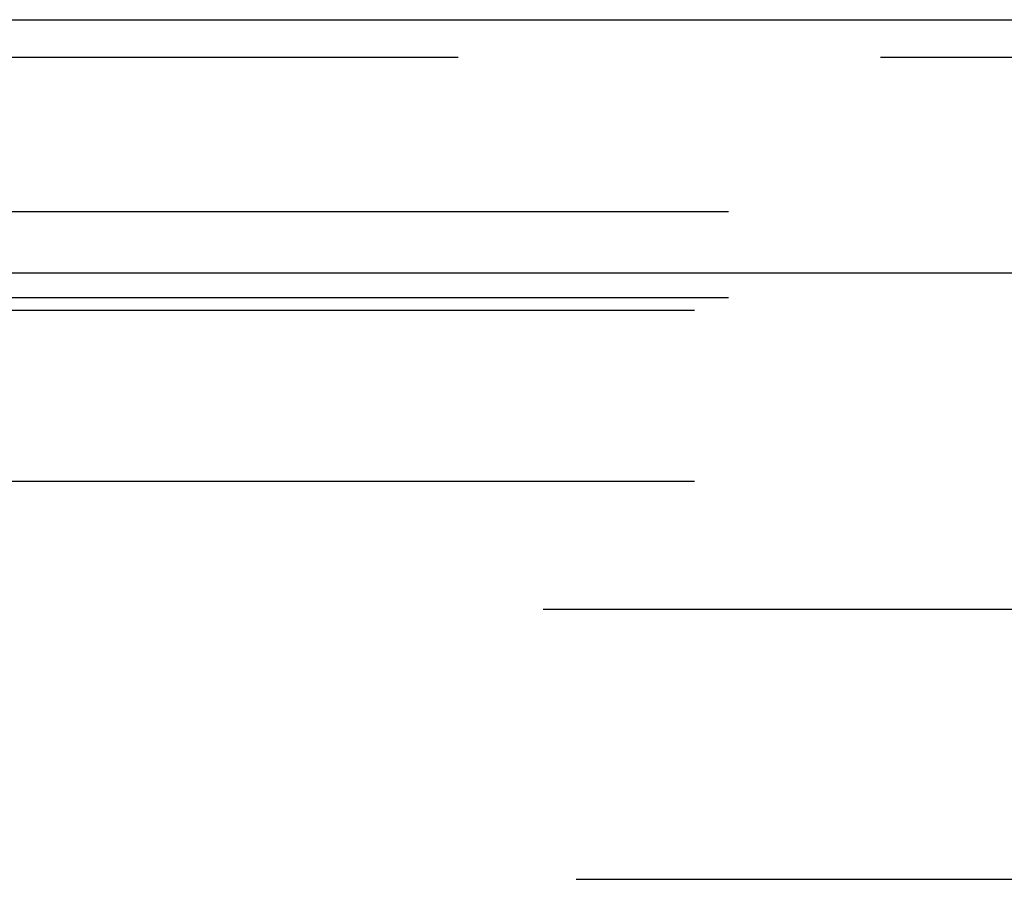
# Model space of a CAD drawing. Extents: x -5 to 1085, y -435 to 117.
# Drawn here: x 918 to 924, y -5 to 0 of the extents above; entities that cross this region are included whole.
import ezdxf

# ---------------------------------------------------------------- set-up
doc = ezdxf.new("R2010")
doc.units = 0
doc.header["$LTSCALE"] = 20
doc.linetypes.add('VERDECKT', pattern=[0.375, 0.25, -0.125])
doc.layers.get('0').update_dxf_attribs({"linetype": 'CONTINUOUS'})
doc.layers.add('STEMPEL', color=3, linetype='CONTINUOUS')

# ---------------------------------------------------------------- blocks, each defined once
blk = doc.blocks.new('A$C05890EA0')
at = {"color": 3, "linetype": 'CONTINUOUS', "extrusion": (-2e-16, 1, -2e-16)}
for p, q in [((135, 0), (-135, 0)), ((54.7, -1.49774), (-54.7, -1.49774))]:
    blk.add_line(p, q, dxfattribs=at)
at = {"color": 1, "linetype": 'VERDECKT', "extrusion": (-2e-16, 1, -2e-16)}
for p, q in [((-54.7, 0.00226), (54.7, 0.00226)), ((-34, -0.22002), (34, -0.22002)), ((-32.4, -1.13401), (32.4, -1.13401)), ((-32.4, -1.64151), (32.4, -1.64151)), ((32.4, -1.72011), (-32.4, -1.72011)), ((32.4, -2.73181), (-32.4, -2.73181)), ((28.49638, -3.48912), (-28.49638, -3.48912)), ((-28.30156, -5.08693), (28.30156, -5.08693))]:
    blk.add_line(p, q, dxfattribs=at)

msp = doc.modelspace()

# ---------------------------------------------------------------- block references
at = {"layer": 'STEMPEL'}
msp.add_blockref('A$C05890EA0', (950, 0), dxfattribs=at)

doc.saveas('drawing.dxf')
